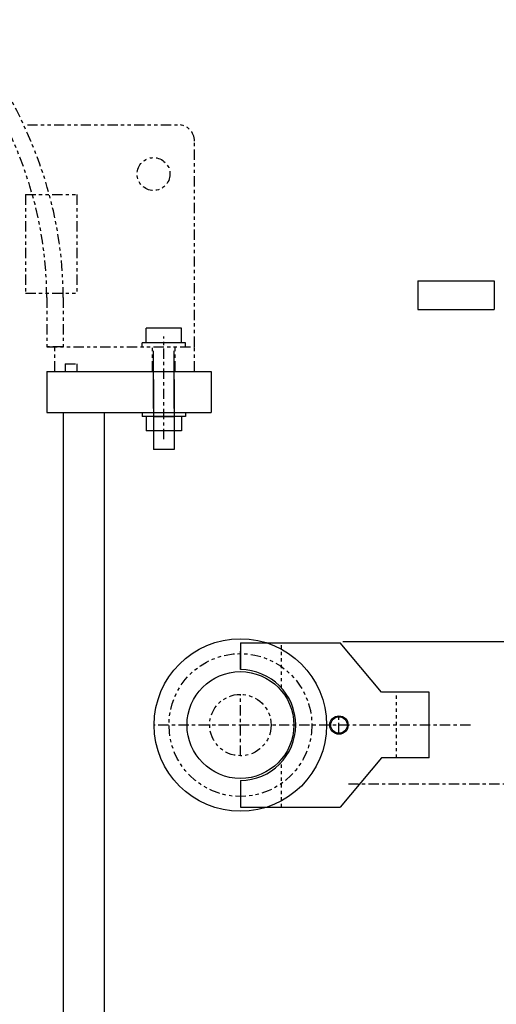
# Model space of a CAD drawing. Extents: x -1162 to 1254, y -478 to 769.
# Drawn here: x 419 to 433, y -441 to -411 of the extents above; entities that cross this region are included whole.
import ezdxf

# ---------------------------------------------------------------- set-up
doc = ezdxf.new("R2010")
doc.units = 0
doc.header["$LTSCALE"] = 0.25
doc.header["$MEASUREMENT"] = 0
for name, pattern in [('CENTER', [2, 1.25, -0.25, 0.25, -0.25]), ('HIDDEN', [0.375, 0.25, -0.125]), ('PHANTOM', [2.5, 1.25, -0.25, 0.25, -0.25, 0.25, -0.25])]:
    doc.linetypes.add(name, pattern=pattern)
doc.layers.get('0').update_dxf_attribs({"linetype": 'CONTINUOUS'})
for name, color, linetype in [('CENTER', 4, 'CENTER'), ('COVER-MOUNT', 107, 'PHANTOM'), ('LOWER-VERTICAL-SHAFT', 140, 'CONTINUOUS'), ('RECEPTACLE', 24, 'CONTINUOUS')]:
    doc.layers.add(name, color=color, linetype=linetype)

msp = doc.modelspace()

# ---------------------------------------------------------------- linework, layer by layer
for p, q in [((422.4964, -420.5044), (422.4964, -420.0604)), ((423.5794, -420.0604), (422.4964, -420.0604)), ((423.5794, -420.5044), (423.5794, -420.0604)), ((423.6939, -420.5044), (422.3819, -420.5044)), ((422.3819, -420.6254), (422.3819, -420.5044)), ((423.6939, -420.6254), (423.6939, -420.5044)), ((422.7254, -422.5044), (422.7254, -420.7544)), ((423.3504, -422.5044), (423.3504, -420.7544)), ((422.7254, -421.6254), (422.7254, -423.7544)), ((423.3504, -421.6254), (423.3504, -423.7544)), ((422.3819, -422.6254), (422.3819, -422.7464)), ((423.6939, -422.7464), (422.3819, -422.7464)), ((422.4964, -422.7464), (422.4964, -423.1904)), ((423.3504, -422.7544), (422.7254, -422.7544)), ((423.5794, -422.7464), (423.5794, -423.1904)), ((423.6939, -422.6254), (423.6939, -422.7464)), ((423.5794, -423.1904), (422.4964, -423.1904)), ((423.3504, -423.7544), (422.7254, -423.7544)), ((425.3704, -429.6384), (428.4121, -429.6384)), ((425.3704, -429.6384), (425.3704, -430.4534)), ((429.6621, -431.1384), (428.4121, -429.6384)), ((434.8554, -429.6064), (428.4847, -429.6064)), ((425.3704, -430.4534), (425.3704, -429.8884)), ((431.1204, -431.1384), (429.6621, -431.1384)), ((431.1204, -433.1384), (431.1204, -431.1384)), ((429.6621, -433.1384), (428.4121, -434.6384)), ((431.1204, -433.1384), (429.6621, -433.1384)), ((425.3704, -433.8234), (425.3704, -434.6384)), ((425.3704, -434.6384), (428.4121, -434.6384))]:
    msp.add_line(p, q)
at = {"color": 3, "linetype": 'HIDDEN'}
for p, q in [((426.6204, -431.0084), (426.6204, -429.6384)), ((430.1204, -433.1384), (430.1204, -431.1384)), ((426.6204, -434.6384), (426.6204, -433.2683))]:
    msp.add_line(p, q, dxfattribs=at)
at = {"color": 17}
for centre, radius in [((425.3704, -432.1384), 2.625), ((425.3704, -432.1384), 1.625), ((428.3704, -432.1384), 0.25)]:
    msp.add_circle(centre, radius, dxfattribs=at)
msp.add_circle((428.3704, -432.1384), 0.28)
msp.add_arc((425.3704, -432.1384), 1.685, 270, 90)
at = {"layer": 'CENTER'}
for p, q in [((425.3704, -433.0734), (425.3704, -431.2034)), ((428.3704, -432.3884), (428.3704, -431.8884)), ((432.3704, -432.1384), (422.7454, -432.1384)), ((428.6564, -433.9239), (469.7979, -433.9239))]:
    msp.add_line(p, q, dxfattribs=at)
at = {"layer": 'COVER-MOUNT'}
for p, q in [((418.8836, -413.8704), (423.4754, -413.8704)), ((423.9754, -420.6254), (423.9754, -414.3704)), ((418.8254, -415.9954), (418.8254, -418.9954)), ((418.8254, -415.9954), (420.3879, -415.9954)), ((420.3879, -415.9954), (420.3879, -418.9954)), ((418.8254, -418.9954), (420.3879, -418.9954)), ((419.4754, -419.1254), (419.4754, -420.6254)), ((419.9754, -419.1254), (419.9754, -420.6254)), ((419.4754, -420.6254), (423.9754, -420.6254)), ((419.9754, -420.6254), (419.4754, -420.6254)), ((419.7254, -421.3754), (419.7254, -420.6254)), ((422.6954, -421.3754), (422.6954, -420.6254)), ((423.3804, -421.3754), (423.3804, -420.6254)), ((423.9754, -421.3754), (423.9754, -420.6254)), ((420.0379, -421.1444), (420.3929, -421.1444)), ((420.0379, -421.1444), (420.3929, -421.1444)), ((420.0379, -421.1444), (420.0379, -421.3754)), ((420.0379, -421.1444), (420.0379, -421.3754)), ((420.3929, -421.1444), (420.3929, -421.3754)), ((420.3929, -421.1444), (420.3929, -421.3754))]:
    msp.add_line(p, q, dxfattribs=at)
for centre, radius in [((422.7254, -415.3704), 0.5), ((425.3704, -432.1384), 2.175), ((425.3704, -432.1384), 0.935)]:
    msp.add_circle(centre, radius, dxfattribs=at)
msp.add_arc((423.4754, -414.3704), 0.5, 0, 90, dxfattribs=at)
msp.add_ellipse((374.9754, -419.1254), major_axis=(-44.5, 0), ratio=0.5, start_param=3.1415927, end_param=6.2831853, dxfattribs=at)
msp.add_open_spline([(419.9754, -419.1254), (419.9754, -417.844), (419.7626, -416.5629), (418.9229, -414.047), (418.2965, -412.8122), (415.7656, -409.1262), (413.2086, -406.8105), (407.3258, -403.1404), (404.2339, -401.687), (397.3782, -399.2671), (393.615, -398.301), (385.7054, -396.9275), (381.5598, -396.5203), (373.205, -396.2953), (368.9966, -396.4775), (360.8411, -397.4179), (356.8948, -398.1758), (349.567, -400.2113), (346.1863, -401.4884), (340.2487, -404.4699), (337.6921, -406.1738), (333.6012, -409.8931), (332.0664, -411.9095), (330.3614, -415.6801), (329.9754, -417.4022), (329.9754, -419.1254)], degree=3, knots=[3.1415927, 3.1415927, 3.1415927, 3.1415927, 3.3069402, 3.3069402, 3.4722877, 3.4722877, 3.8172251, 3.8172251, 4.0976754, 4.0976754, 4.3781257, 4.3781257, 4.6585761, 4.6585761, 4.9390264, 4.9390264, 5.2194767, 5.2194767, 5.499927, 5.499927, 5.7803773, 5.7803773, 6.0608276, 6.0608276, 6.2831853, 6.2831853, 6.2831853, 6.2831853], dxfattribs=at)
at = {"layer": 'LOWER-VERTICAL-SHAFT', "color": 4, "linetype": 'CENTER'}
msp.add_line((423.0379, -423.4404), (423.0379, -420.3104), dxfattribs=at)
at = {"layer": 'RECEPTACLE'}
for p, q in [((430.7764, -418.6254), (433.0914, -418.6254)), ((430.7764, -418.6254), (430.7764, -419.4914)), ((433.0914, -418.6254), (433.0914, -419.4914)), ((430.7764, -419.4914), (433.0914, -419.4914)), ((419.4754, -421.3754), (424.4754, -421.3754)), ((419.4754, -421.3754), (419.4754, -422.6254)), ((424.4754, -421.3754), (424.4754, -422.6254)), ((419.4754, -422.6254), (422.4754, -422.6254)), ((419.9754, -422.6254), (419.9754, -452.6254)), ((421.2254, -422.6254), (421.2254, -452.6254)), ((422.4754, -422.6254), (424.4754, -422.6254))]:
    msp.add_line(p, q, dxfattribs=at)

doc.saveas('drawing.dxf')
